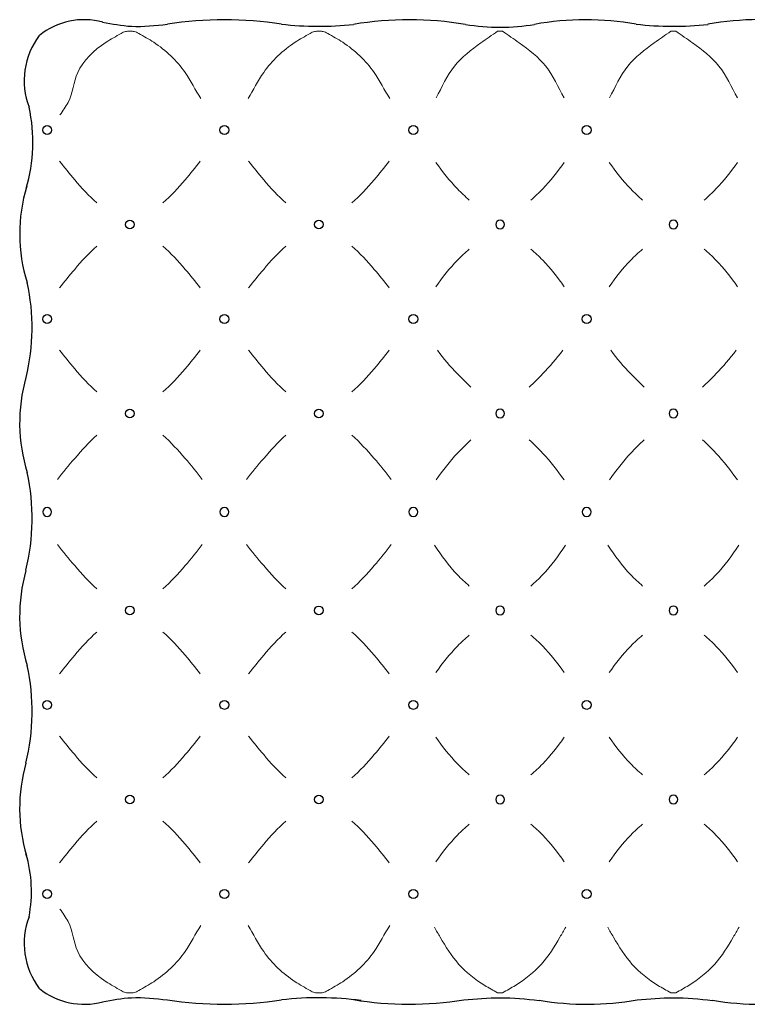
# Model space of a CAD drawing. Units: millimetres. Extents: x 11680 to 16304, y 1242 to 4636.
# Drawn here: x 13133 to 13226, y 3822 to 3947 of the extents above; entities that cross this region are included whole.
import ezdxf

# ---------------------------------------------------------------- set-up
doc = ezdxf.new("R2010")
doc.units = ezdxf.units.MM
doc.layers.add('Disegni', color=7, linetype='Continuous')

msp = doc.modelspace()

# ---------------------------------------------------------------- linework, layer by layer
at = {"layer": 'Disegni', "lineweight": 5}
for p, q in [((13147.15, 3945.74), (13147.8, 3945.74)), ((13171.15, 3945.74), (13171.8, 3945.74)), ((13194.15, 3945.74), (13194.48, 3945.74)), ((13194.15, 3945.74), (13194.48, 3945.74)), ((13194.8, 3945.74), (13194.48, 3945.74)), ((13194.8, 3945.74), (13194.48, 3945.74)), ((13216.81, 3945.74), (13216.16, 3945.74)), ((13147.15, 3823.65), (13147.8, 3823.65)), ((13171.15, 3823.65), (13171.8, 3823.65)), ((13194.15, 3823.65), (13194.48, 3823.65)), ((13194.15, 3823.65), (13194.48, 3823.65)), ((13194.8, 3823.65), (13194.48, 3823.65)), ((13194.8, 3823.65), (13194.48, 3823.65)), ((13216.81, 3823.65), (13216.16, 3823.65))]:
    msp.add_line(p, q, dxfattribs=at)
at = {"layer": 'Disegni'}
for centre in [(13136.97, 3933.2), (13159.47, 3933.2), (13183.47, 3933.2), (13205.48, 3933.2), (13147.47, 3921.2), (13171.47, 3921.2), (13136.97, 3909.2), (13159.47, 3909.2), (13183.47, 3909.2), (13205.48, 3909.2), (13147.47, 3897.2), (13171.47, 3897.2), (13147.47, 3872.2), (13171.47, 3872.2), (13136.97, 3860.2), (13159.47, 3860.2), (13183.47, 3860.2), (13205.48, 3860.2), (13147.47, 3848.2), (13171.47, 3848.2), (13136.97, 3836.2), (13159.47, 3836.2), (13183.47, 3836.2), (13205.48, 3836.2)]:
    msp.add_circle(centre, 0.559, dxfattribs=at)
for centre, radius, start, end in [((13141.69, 3938.08), 9.13, 75.2469, 128.7393), ((13159.47, 3899.62), 47.57, 81.2298, 98.7594), ((13182.97, 3903.53), 43.66, 80.6153, 99.3656), ((13205.38, 3910.85), 36.35, 79.9197, 100.3311), ((13227.4, 3910.86), 36.35, 79.9197, 100.3311), ((13171.41, 3987.5), 41.13, 263.4564, 276.2201), ((13194.53, 3973.64), 27.39, 260.687, 269.8958), ((13194.43, 3973.64), 27.39, 270.1042, 279.313), ((13216.43, 3987.5), 41.13, 263.4564, 276.2201), ((13143.51, 3939.47), 9.47, 142.7606, 200.8728), ((13114.69, 3931.68), 20.46, 343.2674, 12.4606), ((13154.55, 3920.03), 21.07, 163.3187, 197.1488), ((13194.48, 3921.2), 0.559, 90, 270), ((13194.48, 3921.2), 0.559, 90, 270), ((13194.48, 3921.2), 0.559, 270, 90), ((13194.48, 3921.2), 0.559, 270, 90), ((13216.49, 3921.2), 0.559, 90, 270), ((13216.49, 3921.2), 0.559, 90, 270), ((13216.49, 3921.2), 0.559, 270, 90), ((13216.49, 3921.2), 0.559, 270, 90), ((13109.04, 3908.09), 26.02, 345.9888, 12.7238), ((13154.54, 3896.03), 21.07, 164.1422, 197.4688), ((13194.48, 3897.2), 0.559, 90, 270), ((13194.48, 3897.2), 0.559, 90, 270), ((13194.48, 3897.2), 0.559, 270, 90), ((13194.48, 3897.2), 0.559, 270, 90), ((13216.49, 3897.2), 0.559, 90, 270), ((13216.49, 3897.2), 0.559, 90, 270), ((13216.49, 3897.2), 0.559, 270, 90), ((13216.49, 3897.2), 0.559, 270, 90), ((13106.72, 3883.88), 28.33, 346.555, 11.8781), ((13136.97, 3884.7), 0.559, 0, 180), ((13136.97, 3884.7), 0.559, 180, 0), ((13159.47, 3884.7), 0.559, 0, 180), ((13159.47, 3884.7), 0.559, 180, 0), ((13183.47, 3884.7), 0.559, 0, 180), ((13183.47, 3884.7), 0.559, 180, 0), ((13205.48, 3884.7), 0.559, 0, 180), ((13205.48, 3884.7), 0.559, 180, 0), ((13154.54, 3871.53), 21.07, 164.1422, 197.4688), ((13194.48, 3872.2), 0.559, 90, 270), ((13194.48, 3872.2), 0.559, 270, 90), ((13216.49, 3872.2), 0.559, 90, 270), ((13216.49, 3872.2), 0.559, 270, 90), ((13106.72, 3859.38), 28.33, 346.555, 11.8781), ((13154.52, 3847.04), 21.05, 164.0984, 196.4329), ((13194.48, 3848.2), 0.559, 90, 270), ((13194.48, 3848.2), 0.559, 90, 270), ((13194.48, 3848.2), 0.559, 270, 90), ((13194.48, 3848.2), 0.559, 270, 90), ((13216.49, 3848.2), 0.559, 90, 270), ((13216.49, 3848.2), 0.559, 90, 270), ((13216.49, 3848.2), 0.559, 270, 90), ((13216.49, 3848.2), 0.559, 270, 90), ((13118.16, 3836.51), 16.81, 349.0112, 16.5045), ((13143.51, 3829.93), 9.47, 159.1273, 217.2394), ((13141.69, 3831.32), 9.13, 231.2607, 284.7531), ((13159.47, 3869.77), 47.57, 261.2406, 278.7702), ((13171.41, 3781.89), 41.13, 82.4031, 96.5436), ((13182.97, 3865.86), 43.66, 260.6344, 279.0811), ((13205.5, 3859.17), 36.97, 260.5701, 279.9339), ((13227.51, 3859.17), 36.97, 260.5701, 279.9339)]:
    msp.add_arc(centre, radius, start, end, dxfattribs=at)
for points in [[(13144.01, 3946.91), (13147.66, 3946.37), (13152.23, 3946.64)], [(13144.01, 3822.49), (13147.66, 3823.03), (13152.23, 3822.75)], [(13189.87, 3822.75), (13194.48, 3823.02), (13199.44, 3822.69)], [(13211.88, 3822.75), (13216.49, 3823.02), (13221.45, 3822.69)]]:
    msp.add_spline(points, degree=3, dxfattribs=at)
at = {"layer": 'Disegni', "lineweight": 5}
for points, knots in [([(13138.58, 3935.11), (13138.97, 3935.63), (13140.2, 3937.36), (13140.41, 3940.97), (13143.46, 3943.86), (13145.88, 3945.19), (13146.79, 3945.7), (13147.07, 3945.73), (13147.15, 3945.74)], [1.955199, 1.955199, 1.955199, 1.955199, 3.897211, 8.327765, 13.852616, 16.068657, 16.696531, 16.915792, 16.915792, 16.915792, 16.915792]), ([(13156.46, 3937.19), (13155.8, 3938.29), (13154.39, 3941.1), (13151.48, 3943.86), (13149.06, 3945.19), (13148.15, 3945.7), (13147.87, 3945.73), (13147.8, 3945.74)], [4.466456, 4.466456, 4.466456, 4.466456, 8.327765, 13.852616, 16.068657, 16.696531, 16.915792, 16.915792, 16.915792, 16.915792]), ([(13162.49, 3937.19), (13163.14, 3938.29), (13164.55, 3941.1), (13167.46, 3943.86), (13169.88, 3945.19), (13170.79, 3945.7), (13171.07, 3945.73), (13171.15, 3945.74)], [4.466456, 4.466456, 4.466456, 4.466456, 8.327765, 13.852616, 16.068657, 16.696531, 16.915792, 16.915792, 16.915792, 16.915792]), ([(13180.46, 3937.19), (13179.8, 3938.29), (13178.39, 3941.1), (13175.48, 3943.86), (13173.06, 3945.19), (13172.15, 3945.7), (13171.87, 3945.73), (13171.8, 3945.74)], [4.466456, 4.466456, 4.466456, 4.466456, 8.327765, 13.852616, 16.068657, 16.696531, 16.915792, 16.915792, 16.915792, 16.915792]), ([(13186.36, 3937.28), (13187.1, 3938.65), (13188.34, 3941.49), (13191.52, 3943.92), (13193.45, 3945.25), (13194.15, 3945.74)], [4.456746, 4.456746, 4.456746, 4.456746, 9.106027, 13.572637, 16.158029, 16.158029, 16.158029, 16.158029]), ([(13202.6, 3937.28), (13201.85, 3938.65), (13200.62, 3941.49), (13197.43, 3943.92), (13195.51, 3945.25), (13194.8, 3945.74)], [4.456746, 4.456746, 4.456746, 4.456746, 9.106027, 13.572637, 16.158029, 16.158029, 16.158029, 16.158029]), ([(13208.37, 3937.28), (13209.11, 3938.65), (13210.35, 3941.49), (13213.53, 3943.92), (13215.46, 3945.25), (13216.16, 3945.74)], [4.456746, 4.456746, 4.456746, 4.456746, 9.106027, 13.572637, 16.158029, 16.158029, 16.158029, 16.158029]), ([(13224.61, 3937.28), (13223.86, 3938.65), (13222.63, 3941.49), (13219.44, 3943.92), (13217.52, 3945.25), (13216.81, 3945.74)], [4.456746, 4.456746, 4.456746, 4.456746, 9.106027, 13.572637, 16.158029, 16.158029, 16.158029, 16.158029]), ([(13138.53, 3929.25), (13139.16, 3928.45), (13140.66, 3926.62), (13142.26, 3924.82), (13143.29, 3923.94)], [4.463788, 4.463788, 4.463788, 4.463788, 7.50595, 11.570958, 11.570958, 11.570958, 11.570958]), ([(13156.41, 3929.25), (13155.79, 3928.45), (13154.29, 3926.62), (13152.68, 3924.82), (13151.65, 3923.94)], [4.463788, 4.463788, 4.463788, 4.463788, 7.50595, 11.570958, 11.570958, 11.570958, 11.570958]), ([(13162.53, 3929.25), (13163.16, 3928.45), (13164.66, 3926.62), (13166.26, 3924.82), (13167.29, 3923.94)], [4.463788, 4.463788, 4.463788, 4.463788, 7.50595, 11.570958, 11.570958, 11.570958, 11.570958]), ([(13180.41, 3929.25), (13179.79, 3928.45), (13178.29, 3926.62), (13176.68, 3924.82), (13175.65, 3923.94)], [4.463788, 4.463788, 4.463788, 4.463788, 7.50595, 11.570958, 11.570958, 11.570958, 11.570958]), ([(13186.33, 3929.09), (13187.17, 3927.9), (13188.49, 3926.22), (13190.05, 3924.76), (13190.56, 3924.31)], [4.424447, 4.424447, 4.424447, 4.424447, 8.789311, 10.85906, 10.85906, 10.85906, 10.85906]), ([(13202.63, 3929.09), (13201.79, 3927.9), (13200.47, 3926.22), (13198.91, 3924.76), (13198.39, 3924.31)], [4.424447, 4.424447, 4.424447, 4.424447, 8.789311, 10.85906, 10.85906, 10.85906, 10.85906]), ([(13208.34, 3929.09), (13209.18, 3927.9), (13210.49, 3926.22), (13212.05, 3924.76), (13212.57, 3924.31)], [4.424447, 4.424447, 4.424447, 4.424447, 8.789311, 10.85906, 10.85906, 10.85906, 10.85906]), ([(13224.64, 3929.09), (13223.8, 3927.9), (13222.48, 3926.22), (13220.92, 3924.76), (13220.4, 3924.31)], [4.424447, 4.424447, 4.424447, 4.424447, 8.789311, 10.85906, 10.85906, 10.85906, 10.85906]), ([(13138.53, 3913.15), (13139.16, 3913.95), (13140.66, 3915.77), (13142.26, 3917.58), (13143.29, 3918.46)], [4.463788, 4.463788, 4.463788, 4.463788, 7.50595, 11.570958, 11.570958, 11.570958, 11.570958]), ([(13156.41, 3913.15), (13155.79, 3913.95), (13154.29, 3915.77), (13152.68, 3917.58), (13151.65, 3918.46)], [4.463788, 4.463788, 4.463788, 4.463788, 7.50595, 11.570958, 11.570958, 11.570958, 11.570958]), ([(13162.53, 3913.15), (13163.16, 3913.95), (13164.66, 3915.77), (13166.26, 3917.58), (13167.29, 3918.46)], [4.463788, 4.463788, 4.463788, 4.463788, 7.50595, 11.570958, 11.570958, 11.570958, 11.570958]), ([(13180.41, 3913.15), (13179.79, 3913.95), (13178.29, 3915.77), (13176.68, 3917.58), (13175.65, 3918.46)], [4.463788, 4.463788, 4.463788, 4.463788, 7.50595, 11.570958, 11.570958, 11.570958, 11.570958]), ([(13186.33, 3913.3), (13187.17, 3914.5), (13188.49, 3916.18), (13190.05, 3917.63), (13190.56, 3918.08)], [4.424447, 4.424447, 4.424447, 4.424447, 8.789311, 10.85906, 10.85906, 10.85906, 10.85906]), ([(13202.63, 3913.3), (13201.79, 3914.5), (13200.47, 3916.18), (13198.91, 3917.63), (13198.39, 3918.08)], [4.424447, 4.424447, 4.424447, 4.424447, 8.789311, 10.85906, 10.85906, 10.85906, 10.85906]), ([(13208.34, 3913.3), (13209.18, 3914.5), (13210.49, 3916.18), (13212.05, 3917.63), (13212.57, 3918.08)], [4.424447, 4.424447, 4.424447, 4.424447, 8.789311, 10.85906, 10.85906, 10.85906, 10.85906]), ([(13224.64, 3913.3), (13223.8, 3914.5), (13222.48, 3916.18), (13220.92, 3917.63), (13220.4, 3918.08)], [4.424447, 4.424447, 4.424447, 4.424447, 8.789311, 10.85906, 10.85906, 10.85906, 10.85906]), ([(13138.53, 3905.25), (13139.16, 3904.45), (13140.66, 3902.62), (13142.26, 3900.82), (13143.29, 3899.94)], [4.463788, 4.463788, 4.463788, 4.463788, 7.50595, 11.570958, 11.570958, 11.570958, 11.570958]), ([(13156.41, 3905.25), (13155.79, 3904.45), (13154.29, 3902.62), (13152.68, 3900.82), (13151.65, 3899.94)], [4.463788, 4.463788, 4.463788, 4.463788, 7.50595, 11.570958, 11.570958, 11.570958, 11.570958]), ([(13162.53, 3905.25), (13163.16, 3904.45), (13164.66, 3902.62), (13166.26, 3900.82), (13167.29, 3899.94)], [4.463788, 4.463788, 4.463788, 4.463788, 7.50595, 11.570958, 11.570958, 11.570958, 11.570958]), ([(13180.41, 3905.25), (13179.79, 3904.45), (13178.29, 3902.62), (13176.68, 3900.82), (13175.65, 3899.94)], [4.463788, 4.463788, 4.463788, 4.463788, 7.50595, 11.570958, 11.570958, 11.570958, 11.570958]), ([(13186.52, 3905.23), (13187.32, 3904.19), (13188.67, 3902.56), (13190.19, 3901.1), (13190.77, 3900.56)], [4.443141, 4.443141, 4.443141, 4.443141, 8.397137, 10.789021, 10.789021, 10.789021, 10.789021]), ([(13202.44, 3905.23), (13201.63, 3904.19), (13200.28, 3902.56), (13198.77, 3901.1), (13198.18, 3900.56)], [4.443141, 4.443141, 4.443141, 4.443141, 8.397137, 10.789021, 10.789021, 10.789021, 10.789021]), ([(13208.53, 3905.23), (13209.33, 3904.19), (13210.68, 3902.56), (13212.2, 3901.1), (13212.78, 3900.56)], [4.443141, 4.443141, 4.443141, 4.443141, 8.397137, 10.789021, 10.789021, 10.789021, 10.789021]), ([(13224.45, 3905.23), (13223.64, 3904.19), (13222.29, 3902.56), (13220.78, 3901.1), (13220.19, 3900.56)], [4.443141, 4.443141, 4.443141, 4.443141, 8.397137, 10.789021, 10.789021, 10.789021, 10.789021]), ([(13138.28, 3888.83), (13138.96, 3889.76), (13140.58, 3891.66), (13142.27, 3893.57), (13143.29, 3894.45)], [4.471571, 4.471571, 4.471571, 4.471571, 7.919291, 11.982915, 11.982915, 11.982915, 11.982915]), ([(13156.66, 3888.83), (13155.98, 3889.76), (13154.37, 3891.66), (13152.67, 3893.57), (13151.65, 3894.45)], [4.471571, 4.471571, 4.471571, 4.471571, 7.919291, 11.982915, 11.982915, 11.982915, 11.982915]), ([(13162.28, 3888.83), (13162.96, 3889.76), (13164.58, 3891.66), (13166.27, 3893.57), (13167.29, 3894.45)], [4.471571, 4.471571, 4.471571, 4.471571, 7.919291, 11.982915, 11.982915, 11.982915, 11.982915]), ([(13180.66, 3888.83), (13179.98, 3889.76), (13178.37, 3891.66), (13176.67, 3893.57), (13175.65, 3894.45)], [4.471571, 4.471571, 4.471571, 4.471571, 7.919291, 11.982915, 11.982915, 11.982915, 11.982915]), ([(13186.36, 3888.78), (13187.2, 3889.97), (13188.57, 3891.74), (13190.18, 3893.31), (13190.76, 3893.85)], [4.433026, 4.433026, 4.433026, 4.433026, 8.789311, 11.184619, 11.184619, 11.184619, 11.184619]), ([(13202.6, 3888.78), (13201.76, 3889.97), (13200.38, 3891.74), (13198.78, 3893.31), (13198.19, 3893.85)], [4.433026, 4.433026, 4.433026, 4.433026, 8.789311, 11.184619, 11.184619, 11.184619, 11.184619]), ([(13208.37, 3888.78), (13209.21, 3889.97), (13210.58, 3891.74), (13212.18, 3893.31), (13212.77, 3893.85)], [4.433026, 4.433026, 4.433026, 4.433026, 8.789311, 11.184619, 11.184619, 11.184619, 11.184619]), ([(13224.61, 3888.78), (13223.77, 3889.97), (13222.39, 3891.74), (13220.79, 3893.31), (13220.2, 3893.85)], [4.433026, 4.433026, 4.433026, 4.433026, 8.789311, 11.184619, 11.184619, 11.184619, 11.184619]), ([(13138.28, 3880.56), (13138.96, 3879.64), (13140.58, 3877.73), (13142.27, 3875.82), (13143.29, 3874.94)], [4.471571, 4.471571, 4.471571, 4.471571, 7.919291, 11.982915, 11.982915, 11.982915, 11.982915]), ([(13156.66, 3880.56), (13155.98, 3879.64), (13154.37, 3877.73), (13152.67, 3875.82), (13151.65, 3874.94)], [4.471571, 4.471571, 4.471571, 4.471571, 7.919291, 11.982915, 11.982915, 11.982915, 11.982915]), ([(13162.28, 3880.56), (13162.96, 3879.64), (13164.58, 3877.73), (13166.27, 3875.82), (13167.29, 3874.94)], [4.471571, 4.471571, 4.471571, 4.471571, 7.919291, 11.982915, 11.982915, 11.982915, 11.982915]), ([(13180.66, 3880.56), (13179.98, 3879.64), (13178.37, 3877.73), (13176.67, 3875.82), (13175.65, 3874.94)], [4.471571, 4.471571, 4.471571, 4.471571, 7.919291, 11.982915, 11.982915, 11.982915, 11.982915]), ([(13186.17, 3880.49), (13187.04, 3879.15), (13188.39, 3877.31), (13190.04, 3875.76), (13190.56, 3875.3)], [4.425422, 4.425422, 4.425422, 4.425422, 9.205178, 11.27897, 11.27897, 11.27897, 11.27897]), ([(13202.78, 3880.49), (13201.91, 3879.15), (13200.57, 3877.31), (13198.91, 3875.76), (13198.4, 3875.3)], [4.425422, 4.425422, 4.425422, 4.425422, 9.205178, 11.27897, 11.27897, 11.27897, 11.27897]), ([(13208.18, 3880.49), (13209.05, 3879.15), (13210.4, 3877.31), (13212.05, 3875.76), (13212.57, 3875.3)], [4.425422, 4.425422, 4.425422, 4.425422, 9.205178, 11.27897, 11.27897, 11.27897, 11.27897]), ([(13224.79, 3880.49), (13223.92, 3879.15), (13222.58, 3877.31), (13220.92, 3875.76), (13220.41, 3875.3)], [4.425422, 4.425422, 4.425422, 4.425422, 9.205178, 11.27897, 11.27897, 11.27897, 11.27897]), ([(13138.53, 3864.15), (13139.16, 3864.95), (13140.66, 3866.77), (13142.26, 3868.58), (13143.29, 3869.46)], [4.463788, 4.463788, 4.463788, 4.463788, 7.50595, 11.570958, 11.570958, 11.570958, 11.570958]), ([(13156.41, 3864.15), (13155.79, 3864.95), (13154.29, 3866.77), (13152.68, 3868.58), (13151.65, 3869.46)], [4.463788, 4.463788, 4.463788, 4.463788, 7.50595, 11.570958, 11.570958, 11.570958, 11.570958]), ([(13162.53, 3864.15), (13163.16, 3864.95), (13164.66, 3866.77), (13166.26, 3868.58), (13167.29, 3869.46)], [4.463788, 4.463788, 4.463788, 4.463788, 7.50595, 11.570958, 11.570958, 11.570958, 11.570958]), ([(13180.41, 3864.15), (13179.79, 3864.95), (13178.29, 3866.77), (13176.68, 3868.58), (13175.65, 3869.46)], [4.463788, 4.463788, 4.463788, 4.463788, 7.50595, 11.570958, 11.570958, 11.570958, 11.570958]), ([(13186.33, 3864.3), (13187.17, 3865.5), (13188.49, 3867.18), (13190.05, 3868.63), (13190.56, 3869.08)], [4.424447, 4.424447, 4.424447, 4.424447, 8.789311, 10.85906, 10.85906, 10.85906, 10.85906]), ([(13202.63, 3864.3), (13201.79, 3865.5), (13200.47, 3867.18), (13198.91, 3868.63), (13198.39, 3869.08)], [4.424447, 4.424447, 4.424447, 4.424447, 8.789311, 10.85906, 10.85906, 10.85906, 10.85906]), ([(13208.34, 3864.3), (13209.18, 3865.5), (13210.49, 3867.18), (13212.05, 3868.63), (13212.57, 3869.08)], [4.424447, 4.424447, 4.424447, 4.424447, 8.789311, 10.85906, 10.85906, 10.85906, 10.85906]), ([(13224.64, 3864.3), (13223.8, 3865.5), (13222.48, 3867.18), (13220.92, 3868.63), (13220.4, 3869.08)], [4.424447, 4.424447, 4.424447, 4.424447, 8.789311, 10.85906, 10.85906, 10.85906, 10.85906]), ([(13138.53, 3856.25), (13139.16, 3855.45), (13140.66, 3853.62), (13142.26, 3851.82), (13143.29, 3850.94)], [4.463788, 4.463788, 4.463788, 4.463788, 7.50595, 11.570958, 11.570958, 11.570958, 11.570958]), ([(13156.41, 3856.25), (13155.79, 3855.45), (13154.29, 3853.62), (13152.68, 3851.82), (13151.65, 3850.94)], [4.463788, 4.463788, 4.463788, 4.463788, 7.50595, 11.570958, 11.570958, 11.570958, 11.570958]), ([(13162.53, 3856.25), (13163.16, 3855.45), (13164.66, 3853.62), (13166.26, 3851.82), (13167.29, 3850.94)], [4.463788, 4.463788, 4.463788, 4.463788, 7.50595, 11.570958, 11.570958, 11.570958, 11.570958]), ([(13180.41, 3856.25), (13179.79, 3855.45), (13178.29, 3853.62), (13176.68, 3851.82), (13175.65, 3850.94)], [4.463788, 4.463788, 4.463788, 4.463788, 7.50595, 11.570958, 11.570958, 11.570958, 11.570958]), ([(13186.33, 3856.09), (13187.17, 3854.9), (13188.49, 3853.22), (13190.05, 3851.76), (13190.56, 3851.31)], [4.424447, 4.424447, 4.424447, 4.424447, 8.789311, 10.85906, 10.85906, 10.85906, 10.85906]), ([(13202.63, 3856.09), (13201.79, 3854.9), (13200.47, 3853.22), (13198.91, 3851.76), (13198.39, 3851.31)], [4.424447, 4.424447, 4.424447, 4.424447, 8.789311, 10.85906, 10.85906, 10.85906, 10.85906]), ([(13208.34, 3856.09), (13209.18, 3854.9), (13210.49, 3853.22), (13212.05, 3851.76), (13212.57, 3851.31)], [4.424447, 4.424447, 4.424447, 4.424447, 8.789311, 10.85906, 10.85906, 10.85906, 10.85906]), ([(13224.64, 3856.09), (13223.8, 3854.9), (13222.48, 3853.22), (13220.92, 3851.76), (13220.4, 3851.31)], [4.424447, 4.424447, 4.424447, 4.424447, 8.789311, 10.85906, 10.85906, 10.85906, 10.85906]), ([(13138.53, 3840.15), (13139.16, 3840.95), (13140.66, 3842.77), (13142.26, 3844.58), (13143.29, 3845.46)], [4.463788, 4.463788, 4.463788, 4.463788, 7.50595, 11.570958, 11.570958, 11.570958, 11.570958]), ([(13156.41, 3840.15), (13155.79, 3840.95), (13154.29, 3842.77), (13152.68, 3844.58), (13151.65, 3845.46)], [4.463788, 4.463788, 4.463788, 4.463788, 7.50595, 11.570958, 11.570958, 11.570958, 11.570958]), ([(13162.53, 3840.15), (13163.16, 3840.95), (13164.66, 3842.77), (13166.26, 3844.58), (13167.29, 3845.46)], [4.463788, 4.463788, 4.463788, 4.463788, 7.50595, 11.570958, 11.570958, 11.570958, 11.570958]), ([(13180.41, 3840.15), (13179.79, 3840.95), (13178.29, 3842.77), (13176.68, 3844.58), (13175.65, 3845.46)], [4.463788, 4.463788, 4.463788, 4.463788, 7.50595, 11.570958, 11.570958, 11.570958, 11.570958]), ([(13186.33, 3840.3), (13187.17, 3841.5), (13188.49, 3843.18), (13190.05, 3844.63), (13190.56, 3845.08)], [4.424447, 4.424447, 4.424447, 4.424447, 8.789311, 10.85906, 10.85906, 10.85906, 10.85906]), ([(13202.63, 3840.3), (13201.79, 3841.5), (13200.47, 3843.18), (13198.91, 3844.63), (13198.39, 3845.08)], [4.424447, 4.424447, 4.424447, 4.424447, 8.789311, 10.85906, 10.85906, 10.85906, 10.85906]), ([(13208.34, 3840.3), (13209.18, 3841.5), (13210.49, 3843.18), (13212.05, 3844.63), (13212.57, 3845.08)], [4.424447, 4.424447, 4.424447, 4.424447, 8.789311, 10.85906, 10.85906, 10.85906, 10.85906]), ([(13224.64, 3840.3), (13223.8, 3841.5), (13222.48, 3843.18), (13220.92, 3844.63), (13220.4, 3845.08)], [4.424447, 4.424447, 4.424447, 4.424447, 8.789311, 10.85906, 10.85906, 10.85906, 10.85906]), ([(13138.58, 3834.29), (13138.97, 3833.77), (13140.2, 3832.03), (13140.41, 3828.43), (13143.46, 3825.54), (13145.88, 3824.21), (13146.79, 3823.69), (13147.07, 3823.66), (13147.15, 3823.65)], [1.955199, 1.955199, 1.955199, 1.955199, 3.897211, 8.327765, 13.852616, 16.068657, 16.696531, 16.915792, 16.915792, 16.915792, 16.915792]), ([(13156.46, 3832.21), (13155.8, 3831.1), (13154.39, 3828.29), (13151.48, 3825.54), (13149.06, 3824.21), (13148.15, 3823.69), (13147.87, 3823.66), (13147.8, 3823.65)], [4.466456, 4.466456, 4.466456, 4.466456, 8.327765, 13.852616, 16.068657, 16.696531, 16.915792, 16.915792, 16.915792, 16.915792]), ([(13162.49, 3832.21), (13163.14, 3831.1), (13164.55, 3828.29), (13167.46, 3825.54), (13169.88, 3824.21), (13170.79, 3823.69), (13171.07, 3823.66), (13171.15, 3823.65)], [4.466456, 4.466456, 4.466456, 4.466456, 8.327765, 13.852616, 16.068657, 16.696531, 16.915792, 16.915792, 16.915792, 16.915792]), ([(13180.46, 3832.21), (13179.8, 3831.1), (13178.39, 3828.29), (13175.48, 3825.54), (13173.06, 3824.21), (13172.15, 3823.69), (13171.87, 3823.66), (13171.8, 3823.65)], [4.466456, 4.466456, 4.466456, 4.466456, 8.327765, 13.852616, 16.068657, 16.696531, 16.915792, 16.915792, 16.915792, 16.915792]), ([(13194.15, 3823.65), (13193.61, 3823.96), (13191.81, 3824.95), (13189.06, 3827.1), (13187.32, 3829.93), (13186.39, 3831.55), (13186.14, 3831.97)], [0, 0, 0, 0, 1.876027, 6.15469, 10.287666, 11.745503, 11.745503, 11.745503, 11.745503]), ([(13194.8, 3823.65), (13195.35, 3823.96), (13197.14, 3824.95), (13199.9, 3827.1), (13201.64, 3829.93), (13202.57, 3831.55), (13202.81, 3831.97)], [0, 0, 0, 0, 1.876027, 6.15469, 10.287666, 11.745503, 11.745503, 11.745503, 11.745503]), ([(13216.16, 3823.65), (13215.61, 3823.96), (13213.82, 3824.95), (13211.07, 3827.1), (13209.33, 3829.93), (13208.39, 3831.55), (13208.15, 3831.97)], [0, 0, 0, 0, 1.876027, 6.15469, 10.287666, 11.745503, 11.745503, 11.745503, 11.745503]), ([(13216.81, 3823.65), (13217.36, 3823.96), (13219.15, 3824.95), (13221.91, 3827.1), (13223.64, 3829.93), (13224.58, 3831.55), (13224.82, 3831.97)], [0, 0, 0, 0, 1.876027, 6.15469, 10.287666, 11.745503, 11.745503, 11.745503, 11.745503])]:
    msp.add_open_spline(points, degree=3, knots=knots, dxfattribs=at)
at = {"layer": 'Disegni'}
for points in [[(13137.38, 3933.56), (13137.39, 3933.56), (13137.39, 3933.57), (13137.39, 3933.57)], [(13159.06, 3933.56), (13159.06, 3933.56), (13159.06, 3933.57), (13159.05, 3933.57)], [(13159.88, 3933.56), (13159.89, 3933.56), (13159.89, 3933.57), (13159.89, 3933.57)], [(13183.06, 3933.56), (13183.06, 3933.56), (13183.06, 3933.57), (13183.05, 3933.57)], [(13205.89, 3933.56), (13205.9, 3933.56), (13205.9, 3933.57), (13205.9, 3933.57)], [(13136.56, 3932.84), (13136.56, 3932.83), (13136.56, 3932.83), (13136.56, 3932.82)], [(13137.38, 3932.84), (13137.39, 3932.83), (13137.39, 3932.83), (13137.39, 3932.83)], [(13159.06, 3932.84), (13159.06, 3932.83), (13159.06, 3932.83), (13159.05, 3932.83)], [(13159.88, 3932.84), (13159.89, 3932.83), (13159.89, 3932.83), (13159.89, 3932.83)], [(13183.06, 3932.84), (13183.06, 3932.83), (13183.06, 3932.83), (13183.05, 3932.83)], [(13205.89, 3932.84), (13205.9, 3932.83), (13205.9, 3932.83), (13205.9, 3932.83)], [(13137.38, 3909.56), (13137.39, 3909.56), (13137.39, 3909.57), (13137.39, 3909.57)], [(13159.06, 3909.56), (13159.06, 3909.56), (13159.06, 3909.57), (13159.05, 3909.57)], [(13159.88, 3909.56), (13159.89, 3909.56), (13159.89, 3909.57), (13159.89, 3909.57)], [(13183.06, 3909.56), (13183.06, 3909.56), (13183.06, 3909.57), (13183.05, 3909.57)], [(13205.89, 3909.56), (13205.9, 3909.56), (13205.9, 3909.57), (13205.9, 3909.57)], [(13136.56, 3908.84), (13136.56, 3908.83), (13136.56, 3908.83), (13136.56, 3908.82)], [(13137.38, 3908.84), (13137.39, 3908.83), (13137.39, 3908.83), (13137.39, 3908.83)], [(13159.06, 3908.84), (13159.06, 3908.83), (13159.06, 3908.83), (13159.05, 3908.83)], [(13159.88, 3908.84), (13159.89, 3908.83), (13159.89, 3908.83), (13159.89, 3908.83)], [(13183.06, 3908.84), (13183.06, 3908.83), (13183.06, 3908.83), (13183.05, 3908.83)], [(13183.89, 3908.84), (13183.89, 3908.83), (13183.89, 3908.83), (13183.89, 3908.83)], [(13205.06, 3908.84), (13205.06, 3908.83), (13205.06, 3908.83), (13205.06, 3908.83)], [(13205.89, 3908.84), (13205.9, 3908.83), (13205.9, 3908.83), (13205.9, 3908.83)], [(13136.56, 3884.34), (13136.56, 3884.33), (13136.56, 3884.33), (13136.56, 3884.32)], [(13137.38, 3885.06), (13137.39, 3885.06), (13137.39, 3885.07), (13137.39, 3885.07)], [(13137.38, 3884.34), (13137.39, 3884.33), (13137.39, 3884.33), (13137.39, 3884.33)], [(13159.06, 3885.06), (13159.06, 3885.06), (13159.06, 3885.07), (13159.05, 3885.07)], [(13159.06, 3884.34), (13159.06, 3884.33), (13159.06, 3884.33), (13159.05, 3884.33)], [(13159.88, 3885.06), (13159.89, 3885.06), (13159.89, 3885.07), (13159.89, 3885.07)], [(13159.88, 3884.34), (13159.89, 3884.33), (13159.89, 3884.33), (13159.89, 3884.33)], [(13183.06, 3885.06), (13183.06, 3885.06), (13183.06, 3885.07), (13183.05, 3885.07)], [(13183.06, 3884.34), (13183.06, 3884.33), (13183.06, 3884.33), (13183.05, 3884.33)], [(13183.89, 3884.34), (13183.89, 3884.33), (13183.89, 3884.33), (13183.89, 3884.33)], [(13205.06, 3884.34), (13205.06, 3884.33), (13205.06, 3884.33), (13205.06, 3884.33)], [(13205.89, 3885.06), (13205.89, 3885.06), (13205.9, 3885.07), (13205.9, 3885.07)], [(13205.89, 3884.34), (13205.89, 3884.33), (13205.9, 3884.33), (13205.9, 3884.33)], [(13137.38, 3860.56), (13137.39, 3860.56), (13137.39, 3860.57), (13137.39, 3860.57)], [(13159.06, 3860.56), (13159.06, 3860.56), (13159.06, 3860.57), (13159.05, 3860.57)], [(13159.88, 3860.56), (13159.89, 3860.56), (13159.89, 3860.57), (13159.89, 3860.57)], [(13183.06, 3860.56), (13183.06, 3860.56), (13183.06, 3860.57), (13183.05, 3860.57)], [(13205.89, 3860.56), (13205.9, 3860.56), (13205.9, 3860.57), (13205.9, 3860.57)], [(13136.56, 3859.84), (13136.56, 3859.83), (13136.56, 3859.83), (13136.56, 3859.82)], [(13137.38, 3859.84), (13137.39, 3859.83), (13137.39, 3859.83), (13137.39, 3859.83)], [(13159.06, 3859.84), (13159.06, 3859.83), (13159.06, 3859.83), (13159.05, 3859.83)], [(13159.88, 3859.84), (13159.89, 3859.83), (13159.89, 3859.83), (13159.89, 3859.83)], [(13183.06, 3859.84), (13183.06, 3859.83), (13183.06, 3859.83), (13183.05, 3859.83)], [(13205.89, 3859.84), (13205.9, 3859.83), (13205.9, 3859.83), (13205.9, 3859.83)], [(13137.38, 3836.56), (13137.39, 3836.56), (13137.39, 3836.57), (13137.39, 3836.57)], [(13137.38, 3835.84), (13137.39, 3835.83), (13137.39, 3835.83), (13137.39, 3835.83)], [(13159.06, 3836.56), (13159.06, 3836.56), (13159.06, 3836.57), (13159.05, 3836.57)], [(13159.06, 3835.84), (13159.06, 3835.83), (13159.06, 3835.83), (13159.05, 3835.83)], [(13159.88, 3836.56), (13159.89, 3836.56), (13159.89, 3836.57), (13159.89, 3836.57)], [(13159.88, 3835.84), (13159.89, 3835.83), (13159.89, 3835.83), (13159.89, 3835.83)], [(13183.06, 3836.56), (13183.06, 3836.56), (13183.06, 3836.57), (13183.05, 3836.57)], [(13183.06, 3835.84), (13183.06, 3835.83), (13183.06, 3835.83), (13183.05, 3835.83)], [(13205.89, 3836.56), (13205.9, 3836.56), (13205.9, 3836.57), (13205.9, 3836.57)], [(13205.89, 3835.84), (13205.9, 3835.83), (13205.9, 3835.83), (13205.9, 3835.83)]]:
    msp.add_open_spline(points, degree=3, dxfattribs=at)

doc.saveas('drawing.dxf')
